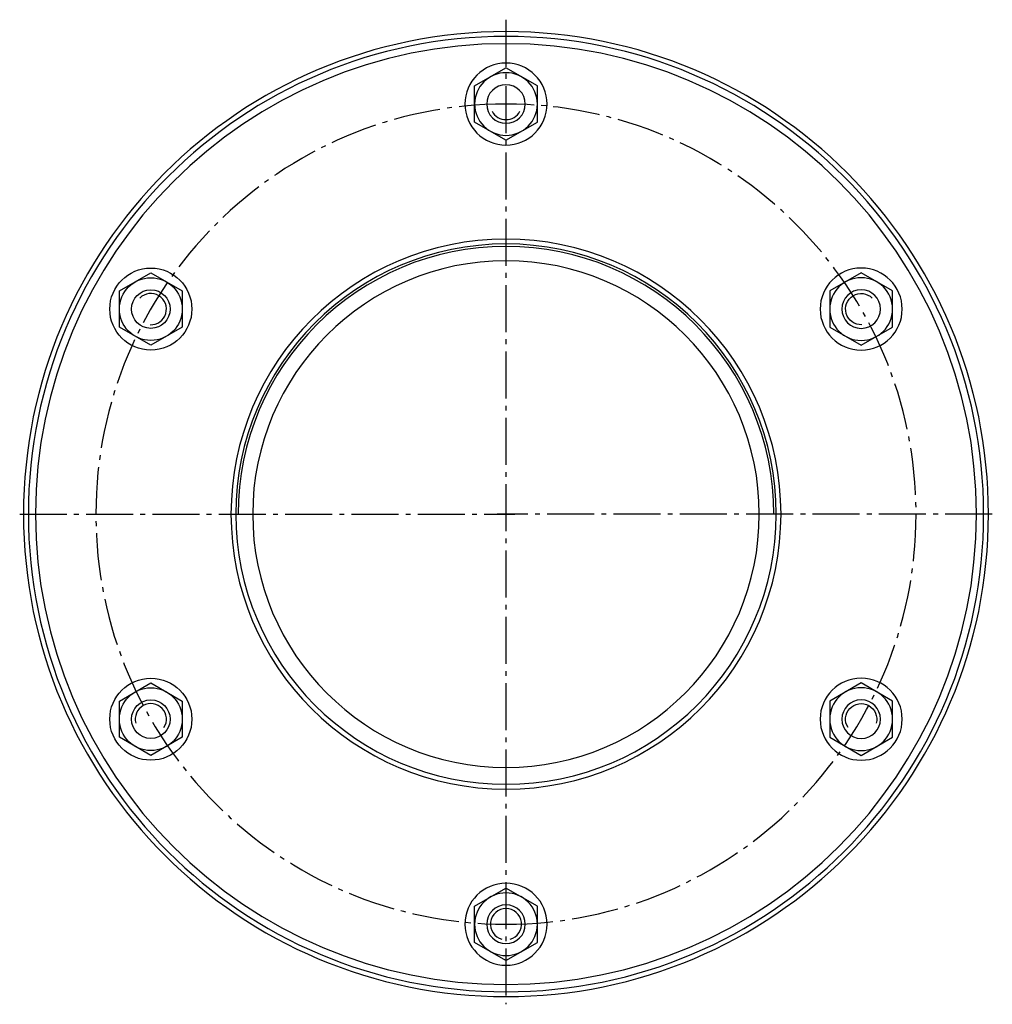
# Model space of a CAD drawing. Extents: x -6231 to -5493, y 2496 to 2893.
# Drawn here: x -6009 to -5807, y 2585 to 2789 of the extents above; entities that cross this region are included whole.
import ezdxf

# ---------------------------------------------------------------- set-up
doc = ezdxf.new("R2010")
doc.units = 0
doc.linetypes.add('AM_DIN_G_W050', pattern=[13.75, 9.75, -1.5, 1, -1.5])
doc.layers.get('0').update_dxf_attribs({"linetype": 'CONTINUOUS'})
doc.layers.add('AM_7', color=4, linetype='AM_DIN_G_W050')
doc.layers.add('BILD', color=1, linetype='CONTINUOUS')

# ---------------------------------------------------------------- blocks, each defined once
blk = doc.blocks.new('N934M11')
at = {"layer": 'BILD', "color": 7, "linetype": 'CONTINUOUS'}
blk.add_lwpolyline([(234.424, 176.664), (227.922, 180.418), (227.922, 187.924), (234.422, 191.676), (240.924, 187.923), (240.925, 180.417), (234.424, 176.664)], dxfattribs=at)
for radius in [6.5, 4]:
    blk.add_circle((234.423, 184.17), radius, dxfattribs=at)
at = {"layer": 'BILD', "color": 1, "linetype": 'CONTINUOUS'}
blk.add_arc((234.423, 184.17), 3.233, 267.529, 494.853, dxfattribs=at)
at = {"color": 7, "linetype": 'CONTINUOUS', "flags": 3}
blk.add_attdef('GRUPPE', (234.423, 184.17), '', height=1, dxfattribs=at)
blk = doc.blocks.new('NXXXX4')
at = {"layer": 'BILD', "color": 7, "linetype": 'CONTINUOUS'}
blk.add_circle((234.423, 184.171), 8.5, dxfattribs=at)
blk.add_blockref('N934M11', (0, 0))
at = {"layer": 'AM_7', "flags": 3}
blk.add_attdef('GRUPPE', (234.423, 184.17), '', height=1, dxfattribs=at)
blk = doc.blocks.new('NXXXX5')
blk.add_blockref('NXXXX4', (0, 0))
at = {"layer": 'AM_7', "flags": 3}
blk.add_attdef('GRUPPE', (234.423, 184.171), '', height=1, dxfattribs=at)
blk = doc.blocks.new('N934M12')
at = {"layer": 'BILD', "color": 7, "linetype": 'CONTINUOUS'}
blk.add_lwpolyline([(240.924, 95.419), (234.422, 91.665), (227.922, 95.417), (227.922, 102.923), (234.424, 106.677), (240.925, 102.924), (240.924, 95.419)], dxfattribs=at)
for radius in [6.5, 4]:
    blk.add_circle((234.423, 99.171), radius, dxfattribs=at)
at = {"layer": 'BILD', "color": 1, "linetype": 'CONTINUOUS'}
blk.add_arc((234.423, 99.171), 3.233, 327.529, 554.853, dxfattribs=at)
at = {"color": 7, "linetype": 'CONTINUOUS', "flags": 3}
blk.add_attdef('GRUPPE', (234.423, 99.171), '', height=1, dxfattribs=at)
blk = doc.blocks.new('NXXXX6')
at = {"layer": 'BILD', "color": 7, "linetype": 'CONTINUOUS'}
blk.add_circle((234.423, 99.171), 8.5, dxfattribs=at)
blk.add_blockref('N934M12', (0, 0))
at = {"layer": 'AM_7', "flags": 3}
blk.add_attdef('GRUPPE', (234.423, 99.171), '', height=1, dxfattribs=at)
blk = doc.blocks.new('NXXXX7')
blk.add_blockref('NXXXX6', (0, 0))
at = {"layer": 'AM_7', "flags": 3}
blk.add_attdef('GRUPPE', (234.423, 99.171), '', height=1, dxfattribs=at)

msp = doc.modelspace()

# ---------------------------------------------------------------- linework, layer by layer
at = {"layer": 'AM_7'}
for p, q in [((-5907.989, 2788.674), (-5907.989, 2584.598)), ((-6008.78, 2686.194), (-5906.19, 2686.194)), ((-5807.198, 2686.194), (-5909.788, 2686.194))]:
    msp.add_line(p, q, dxfattribs=at)
for start, end in [(90, 270), (270, 90)]:
    msp.add_arc((-5907.989, 2686.194), 85, start, end, dxfattribs=at)
at = {"layer": 'BILD', "color": 7, "linetype": 'CONTINUOUS'}
for points in [[(-5914.489, 2767.439), (-5914.489, 2774.947), (-5907.989, 2778.7)], [(-5901.489, 2767.439), (-5901.489, 2774.947), (-5907.989, 2778.7)], [(-5907.989, 2763.686), (-5914.489, 2767.439)], [(-5907.989, 2763.686), (-5901.489, 2767.439)], [(-5907.989, 2593.687), (-5914.489, 2597.44), (-5914.489, 2604.948), (-5907.989, 2608.701)], [(-5907.989, 2593.687), (-5901.489, 2597.44), (-5901.489, 2604.948), (-5907.989, 2608.701)]]:
    msp.add_lwpolyline(points, dxfattribs=at)
for centre, radius, start, end in [((-5907.989, 2686.194), 100, 90, 270), ((-5907.989, 2686.194), 100, 270, 90), ((-5907.989, 2686.194), 99, 90, 270), ((-5907.989, 2686.194), 97.5, 90, 270), ((-5907.989, 2686.194), 99, 270, 90), ((-5907.989, 2686.194), 97.5, 270, 90), ((-5907.989, 2771.194), 8.5, 90, 270), ((-5907.989, 2771.194), 8.5, 270, 90), ((-5907.989, 2771.193), 6.5, 90, 270), ((-5907.989, 2771.193), 6.5, 270, 90), ((-5907.989, 2771.193), 4, 90, 270), ((-5907.989, 2771.193), 4, 270, 90), ((-5907.989, 2686.194), 57, 90, 270), ((-5907.989, 2686.194), 57, 270, 90), ((-5907.989, 2686.194), 56, 90, 270), ((-5907.989, 2686.194), 55.5, 90, 180), ((-5907.989, 2686.194), 56, 270, 90), ((-5907.989, 2686.194), 55.5, 0, 90), ((-5907.989, 2686.194), 52.5, 90, 180), ((-5907.989, 2686.194), 52.5, 0, 90), ((-5907.989, 2686.194), 52.5, 180, 270), ((-5907.989, 2686.194), 52.5, 270, 0), ((-5907.989, 2601.194), 8.5, 90, 270), ((-5907.989, 2601.194), 8.5, 270, 90), ((-5907.989, 2601.194), 6.5, 90, 270), ((-5907.989, 2601.194), 6.5, 270, 90), ((-5907.989, 2601.194), 4, 90, 270), ((-5907.989, 2601.194), 4, 270, 90)]:
    msp.add_arc(centre, radius, start, end, dxfattribs=at)
at = {"layer": 'BILD', "color": 1, "linetype": 'CONTINUOUS'}
for centre, start, end in [((-5907.989, 2771.193), 207.529, 270), ((-5907.989, 2771.193), 270, 332.471), ((-5907.989, 2601.194), 90, 254.853), ((-5907.989, 2601.194), 285.147, 90)]:
    msp.add_arc(centre, 3.233, start, end, dxfattribs=at)

# ---------------------------------------------------------------- block references
for name in ['NXXXX5', 'NXXXX7']:
    msp.add_blockref(name, (-6216.024, 2544.523))
at = {"xscale": -1}
for name in ['NXXXX5', 'NXXXX7']:
    msp.add_blockref(name, (-5599.954, 2544.523), dxfattribs=at)

doc.saveas('drawing.dxf')
